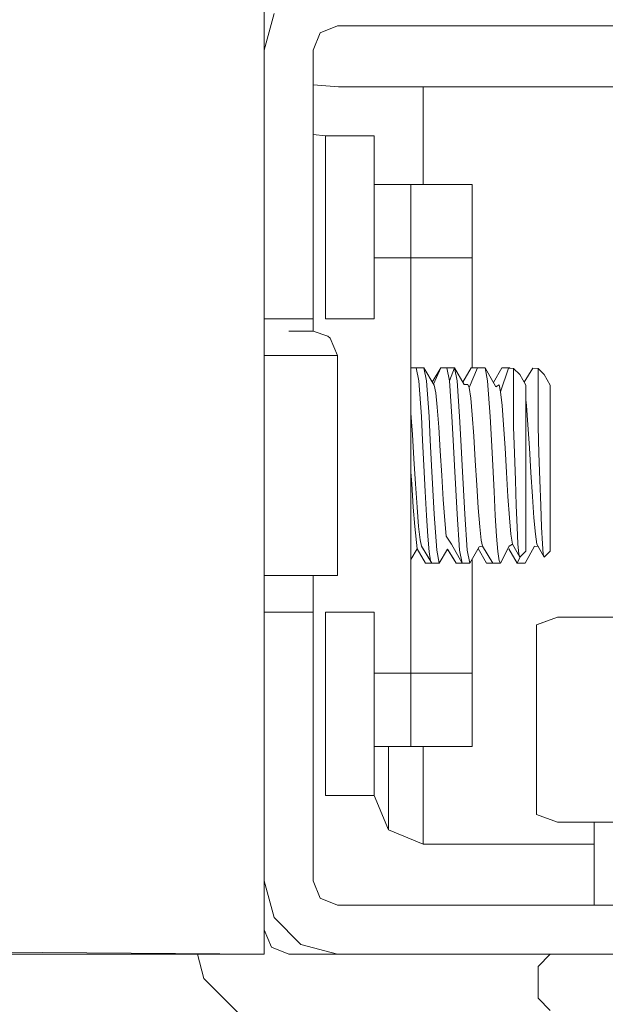
# Model space of a CAD drawing. Units: inches. Extents: x 0 to 3564, y 0 to 2520.
# Drawn here: x 1549 to 1573, y 682 to 722 of the extents above; entities that cross this region are included whole.
import ezdxf

# ---------------------------------------------------------------- set-up
doc = ezdxf.new("R2010")
doc.units = ezdxf.units.IN
doc.header["$MEASUREMENT"] = 0

msp = doc.modelspace()

# ---------------------------------------------------------------- linework, layer by layer
at = {"linetype": 'Continuous', "lineweight": 0}
for p, q in [((1558.945, 724.18), (1558.945, 721.18)), ((1558.945, 724.18), (1558.945, 721.18)), ((1558.945, 721.18), (1559.347, 722.678)), ((1558.945, 721.18), (1559.347, 722.678)), ((1560.945, 721.18), (1561.239, 721.886)), ((1560.945, 721.18), (1561.239, 721.886)), ((1561.945, 722.18), (1561.239, 721.886)), ((1561.239, 721.886), (1561.945, 722.18)), ((1561.945, 722.18), (1595.945, 722.18)), ((1561.945, 722.18), (1595.945, 722.18)), ((1558.945, 710.18), (1558.945, 721.18)), ((1558.945, 710.18), (1558.945, 721.18)), ((1560.945, 710.18), (1560.945, 721.18)), ((1560.945, 710.18), (1560.945, 721.18)), ((1561.981, 719.68), (1560.945, 719.759)), ((1561.981, 719.68), (1560.945, 719.759)), ((1561.981, 719.68), (1565.445, 719.68)), ((1565.445, 719.68), (1561.981, 719.68)), ((1592.445, 719.68), (1565.445, 719.68)), ((1565.445, 719.68), (1592.445, 719.68)), ((1565.445, 715.68), (1565.445, 719.68)), ((1565.445, 715.68), (1565.445, 719.68)), ((1561.445, 717.68), (1560.945, 717.736)), ((1561.445, 717.68), (1560.945, 717.736)), ((1561.445, 710.18), (1561.445, 717.68)), ((1563.445, 717.68), (1561.445, 717.68)), ((1561.445, 710.18), (1561.445, 717.68)), ((1563.445, 717.68), (1561.445, 717.68)), ((1563.445, 717.68), (1563.445, 710.18)), ((1563.445, 710.18), (1563.445, 717.68)), ((1564.945, 715.68), (1563.445, 715.68)), ((1564.945, 715.68), (1563.445, 715.68)), ((1567.445, 715.68), (1564.945, 715.68)), ((1567.445, 715.68), (1564.945, 715.68)), ((1564.945, 715.278), (1564.945, 715.68)), ((1564.945, 715.68), (1564.945, 715.278)), ((1567.445, 715.278), (1567.445, 715.68)), ((1567.445, 715.68), (1567.445, 715.278)), ((1564.945, 714.181), (1564.945, 715.278)), ((1564.945, 715.278), (1564.945, 714.181)), ((1567.445, 714.181), (1567.445, 715.278)), ((1567.445, 715.278), (1567.445, 714.181)), ((1564.945, 712.68), (1564.945, 714.181)), ((1564.945, 714.181), (1564.945, 712.68)), ((1567.445, 712.68), (1567.445, 714.181)), ((1567.445, 714.181), (1567.445, 712.68)), ((1564.945, 712.68), (1563.445, 712.68)), ((1564.945, 712.68), (1563.445, 712.68)), ((1567.445, 712.68), (1564.945, 712.68)), ((1567.445, 712.68), (1564.945, 712.68)), ((1564.945, 695.68), (1564.945, 712.68)), ((1564.945, 712.68), (1564.945, 695.68)), ((1567.445, 708.18), (1567.445, 712.68)), ((1567.445, 712.68), (1567.445, 708.18)), ((1558.945, 710.18), (1558.945, 698.18)), ((1560.945, 710.18), (1558.945, 710.18)), ((1558.945, 698.18), (1558.945, 710.18)), ((1558.945, 710.18), (1560.945, 710.18)), ((1560.945, 710.18), (1560.945, 709.68)), ((1560.945, 710.18), (1560.945, 709.68)), ((1563.445, 710.18), (1561.445, 710.18)), ((1563.445, 710.18), (1561.445, 710.18)), ((1560.945, 709.68), (1559.945, 709.68)), ((1560.945, 709.68), (1559.945, 709.68)), ((1560.945, 709.68), (1561.543, 709.482)), ((1560.945, 709.68), (1561.543, 709.482)), ((1561.543, 709.482), (1561.644, 709.396)), ((1561.543, 709.482), (1561.644, 709.396)), ((1561.945, 708.68), (1561.644, 709.396)), ((1561.644, 709.396), (1561.945, 708.68)), ((1558.945, 708.68), (1559.238, 708.68)), ((1559.238, 708.68), (1558.945, 708.68)), ((1559.945, 708.68), (1559.238, 708.68)), ((1559.945, 708.68), (1559.238, 708.68)), ((1559.945, 708.68), (1560.945, 708.68)), ((1560.945, 708.68), (1559.945, 708.68)), ((1560.945, 708.68), (1561.543, 708.68)), ((1561.543, 708.68), (1560.945, 708.68)), ((1561.543, 708.68), (1561.644, 708.68)), ((1561.644, 708.68), (1561.543, 708.68)), ((1561.945, 708.68), (1561.644, 708.68)), ((1561.945, 708.68), (1561.644, 708.68)), ((1561.945, 708.68), (1561.945, 699.68)), ((1561.945, 699.68), (1561.945, 708.68)), ((1564.945, 708.18), (1565.164, 708.18)), ((1564.945, 708.18), (1565.164, 708.18)), ((1565.268, 707.647), (1565.164, 708.18)), ((1565.164, 708.18), (1565.477, 708.18)), ((1565.164, 708.18), (1565.268, 707.647)), ((1565.164, 708.18), (1565.477, 708.18)), ((1565.477, 708.18), (1565.897, 707.466)), ((1565.477, 708.18), (1565.581, 707.646)), ((1565.477, 708.18), (1565.897, 707.466)), ((1565.477, 708.18), (1565.581, 707.646)), ((1566.164, 708.18), (1565.82, 707.597)), ((1566.164, 708.18), (1565.82, 707.597)), ((1566.164, 708.18), (1565.871, 707.51)), ((1566.164, 708.18), (1565.871, 707.51)), ((1566.164, 708.18), (1566.414, 708.18)), ((1566.164, 708.18), (1566.414, 708.18)), ((1566.518, 707.646), (1566.414, 708.18)), ((1566.414, 708.18), (1566.727, 708.18)), ((1566.414, 708.18), (1566.518, 707.646)), ((1566.414, 708.18), (1566.727, 708.18)), ((1566.727, 708.18), (1566.518, 707.646)), ((1566.518, 707.646), (1566.727, 708.18)), ((1566.727, 708.18), (1567.126, 707.501)), ((1566.727, 708.18), (1566.831, 707.645)), ((1566.727, 708.18), (1567.126, 707.501)), ((1566.727, 708.18), (1566.831, 707.645)), ((1567.414, 708.18), (1567.071, 707.595)), ((1567.414, 708.18), (1567.071, 707.595)), ((1567.664, 708.18), (1567.33, 707.372)), ((1567.664, 708.18), (1567.33, 707.372)), ((1567.414, 708.18), (1567.664, 708.18)), ((1567.414, 708.18), (1567.664, 708.18)), ((1567.664, 708.18), (1567.977, 708.18)), ((1567.664, 708.18), (1567.977, 708.18)), ((1567.977, 708.18), (1568.416, 707.403)), ((1567.977, 708.18), (1568.081, 707.644)), ((1567.977, 708.18), (1568.416, 707.403)), ((1567.977, 708.18), (1568.081, 707.644)), ((1568.664, 708.18), (1568.315, 707.583)), ((1568.664, 708.18), (1568.315, 707.583)), ((1568.933, 708.162), (1568.609, 707.199)), ((1568.933, 708.162), (1568.609, 707.199)), ((1568.664, 708.18), (1568.977, 708.18)), ((1568.664, 708.18), (1568.977, 708.18)), ((1569.145, 708.154), (1568.933, 708.162)), ((1569.145, 708.154), (1568.933, 708.162)), ((1568.977, 708.18), (1568.988, 708.16)), ((1568.977, 708.18), (1568.988, 708.16)), ((1569.145, 708.154), (1569.145, 707.39)), ((1569.145, 708.154), (1569.394, 707.905)), ((1569.145, 708.154), (1569.394, 707.905)), ((1569.145, 707.39), (1569.145, 708.154)), ((1569.933, 708.162), (1569.576, 707.591)), ((1569.933, 708.162), (1569.576, 707.591)), ((1570.145, 708.154), (1569.933, 708.162)), ((1570.145, 708.154), (1569.933, 708.162)), ((1570.145, 708.154), (1570.145, 707.39)), ((1570.145, 708.154), (1570.394, 707.905)), ((1570.145, 708.154), (1570.394, 707.905)), ((1570.145, 707.39), (1570.145, 708.154)), ((1569.394, 707.905), (1569.645, 707.471)), ((1569.645, 707.471), (1569.394, 707.905)), ((1570.394, 707.905), (1570.645, 707.471)), ((1570.645, 707.471), (1570.394, 707.905)), ((1565.371, 706.191), (1565.268, 707.647)), ((1565.268, 707.647), (1565.371, 706.191)), ((1565.581, 707.646), (1565.684, 706.192)), ((1565.581, 707.646), (1565.684, 706.192)), ((1565.897, 707.466), (1565.959, 707.159)), ((1565.897, 707.466), (1565.959, 707.159)), ((1566.621, 706.192), (1566.518, 707.646)), ((1566.518, 707.646), (1566.621, 706.192)), ((1566.831, 707.645), (1566.934, 706.193)), ((1566.831, 707.645), (1566.934, 706.193)), ((1567.269, 707.503), (1567.126, 707.501)), ((1567.126, 707.501), (1567.269, 707.503)), ((1567.269, 707.503), (1567.33, 707.372)), ((1567.269, 707.503), (1567.33, 707.372)), ((1567.33, 707.372), (1567.39, 706.944)), ((1567.33, 707.372), (1567.39, 706.944)), ((1568.081, 707.644), (1568.184, 706.193)), ((1568.081, 707.644), (1568.184, 706.193)), ((1568.548, 707.478), (1568.416, 707.403)), ((1568.416, 707.403), (1568.548, 707.478)), ((1568.548, 707.478), (1568.609, 707.199)), ((1568.548, 707.478), (1568.609, 707.199)), ((1569.145, 707.39), (1569.145, 705.763)), ((1569.145, 705.763), (1569.145, 707.39)), ((1569.645, 707.33), (1569.645, 707.471)), ((1569.645, 707.471), (1569.645, 707.33)), ((1569.645, 706.962), (1569.645, 707.33)), ((1569.645, 706.962), (1569.645, 707.33)), ((1570.145, 707.39), (1570.145, 705.763)), ((1570.145, 705.763), (1570.145, 707.39)), ((1570.645, 707.33), (1570.645, 707.471)), ((1570.645, 707.471), (1570.645, 707.33)), ((1570.645, 706.962), (1570.645, 707.33)), ((1570.645, 706.962), (1570.645, 707.33)), ((1565.959, 707.159), (1566.02, 706.569)), ((1565.959, 707.159), (1566.02, 706.569)), ((1567.39, 706.944), (1567.451, 706.259)), ((1567.39, 706.944), (1567.451, 706.259)), ((1568.609, 707.199), (1568.67, 706.639)), ((1568.609, 707.199), (1568.67, 706.639)), ((1569.645, 706.267), (1569.645, 706.962)), ((1569.645, 706.267), (1569.645, 706.962)), ((1570.645, 706.267), (1570.645, 706.962)), ((1570.645, 706.267), (1570.645, 706.962)), ((1566.02, 706.569), (1566.081, 705.753)), ((1566.02, 706.569), (1566.081, 705.753)), ((1568.67, 706.639), (1568.731, 705.85)), ((1568.67, 706.639), (1568.731, 705.85)), ((1569.645, 706.869), (1569.67, 706.639)), ((1569.645, 706.869), (1569.67, 706.639)), ((1569.67, 706.639), (1569.731, 705.85)), ((1569.67, 706.639), (1569.731, 705.85)), ((1564.945, 706.337), (1564.946, 706.324)), ((1564.945, 706.337), (1564.946, 706.324)), ((1564.946, 706.324), (1564.945, 706.313)), ((1564.945, 706.324), (1564.946, 706.324)), ((1564.945, 706.313), (1564.946, 706.324)), ((1564.945, 706.324), (1564.946, 706.324)), ((1564.946, 706.324), (1565.008, 705.449)), ((1564.946, 706.324), (1565.008, 705.449)), ((1565.424, 705.218), (1565.371, 706.191)), ((1565.371, 706.191), (1565.424, 705.218)), ((1565.684, 706.192), (1565.737, 705.219)), ((1565.684, 706.192), (1565.737, 705.219)), ((1566.674, 705.219), (1566.621, 706.192)), ((1566.621, 706.192), (1566.674, 705.219)), ((1566.934, 706.193), (1566.987, 705.22)), ((1566.934, 706.193), (1566.987, 705.22)), ((1567.451, 706.259), (1567.512, 705.38)), ((1567.451, 706.259), (1567.512, 705.38)), ((1568.184, 706.193), (1568.237, 705.22)), ((1568.184, 706.193), (1568.237, 705.22)), ((1569.645, 705.411), (1569.645, 706.267)), ((1569.645, 705.411), (1569.645, 706.267)), ((1570.645, 705.411), (1570.645, 706.267)), ((1570.645, 705.411), (1570.645, 706.267)), ((1566.081, 705.753), (1566.143, 704.789)), ((1566.081, 705.753), (1566.143, 704.789)), ((1568.731, 705.85), (1568.792, 704.905)), ((1568.731, 705.85), (1568.792, 704.905)), ((1569.18, 704.686), (1569.145, 705.763)), ((1569.145, 705.763), (1569.18, 704.686)), ((1569.731, 705.85), (1569.792, 704.905)), ((1569.731, 705.85), (1569.792, 704.905)), ((1570.18, 704.686), (1570.145, 705.763)), ((1570.145, 705.763), (1570.18, 704.686)), ((1565.008, 705.449), (1565.069, 704.453)), ((1565.008, 705.449), (1565.069, 704.453)), ((1567.512, 705.38), (1567.573, 704.389)), ((1567.512, 705.38), (1567.573, 704.389)), ((1569.645, 704.457), (1569.645, 705.411)), ((1569.645, 704.457), (1569.645, 705.411)), ((1570.645, 704.457), (1570.645, 705.411)), ((1570.645, 704.457), (1570.645, 705.411)), ((1565.476, 704.18), (1565.424, 705.218)), ((1565.424, 705.218), (1565.476, 704.18)), ((1565.737, 705.219), (1565.789, 704.18)), ((1565.789, 704.18), (1565.737, 705.219)), ((1566.726, 704.18), (1566.674, 705.219)), ((1566.674, 705.219), (1566.726, 704.18)), ((1566.987, 705.22), (1567.039, 704.18)), ((1567.039, 704.18), (1566.987, 705.22)), ((1568.237, 705.22), (1568.289, 704.18)), ((1568.289, 704.18), (1568.237, 705.22)), ((1568.792, 704.905), (1568.853, 703.894)), ((1568.792, 704.905), (1568.853, 703.894)), ((1569.792, 704.905), (1569.853, 703.894)), ((1569.792, 704.905), (1569.853, 703.894)), ((1566.143, 704.789), (1566.204, 703.767)), ((1566.143, 704.789), (1566.204, 703.767)), ((1569.216, 703.587), (1569.18, 704.686)), ((1569.216, 703.587), (1569.18, 704.686)), ((1569.645, 703.484), (1569.645, 704.457)), ((1569.645, 704.457), (1569.645, 703.484)), ((1570.216, 703.587), (1570.18, 704.686)), ((1570.216, 703.587), (1570.18, 704.686)), ((1570.645, 703.484), (1570.645, 704.457)), ((1570.645, 704.457), (1570.645, 703.484)), ((1565.069, 704.453), (1565.131, 703.432)), ((1565.069, 704.453), (1565.131, 703.432)), ((1565.529, 703.121), (1565.476, 704.18)), ((1565.476, 704.18), (1565.529, 703.121)), ((1565.789, 704.18), (1565.893, 702.188)), ((1565.893, 702.188), (1565.789, 704.18)), ((1566.83, 702.188), (1566.726, 704.18)), ((1566.726, 704.18), (1566.83, 702.188)), ((1567.039, 704.18), (1567.143, 702.189)), ((1567.143, 702.189), (1567.039, 704.18)), ((1567.573, 704.389), (1567.634, 703.379)), ((1567.573, 704.389), (1567.634, 703.379)), ((1568.289, 704.18), (1568.343, 703.118)), ((1568.343, 703.118), (1568.289, 704.18)), ((1564.945, 703.923), (1564.975, 703.432)), ((1564.945, 703.923), (1564.975, 703.432)), ((1566.204, 703.767), (1566.266, 702.784)), ((1566.204, 703.767), (1566.266, 702.784)), ((1568.853, 703.894), (1568.914, 702.908)), ((1568.853, 703.894), (1568.914, 702.908)), ((1569.853, 703.894), (1569.914, 702.908)), ((1569.853, 703.894), (1569.914, 702.908)), ((1564.975, 703.432), (1565.036, 702.481)), ((1564.975, 703.432), (1565.036, 702.481)), ((1565.131, 703.432), (1565.193, 702.481)), ((1565.131, 703.432), (1565.193, 702.481)), ((1567.634, 703.379), (1567.695, 702.444)), ((1567.634, 703.379), (1567.695, 702.444)), ((1569.251, 702.551), (1569.216, 703.587)), ((1569.251, 702.551), (1569.216, 703.587)), ((1569.645, 702.563), (1569.645, 703.484)), ((1569.645, 703.484), (1569.645, 702.563)), ((1570.251, 702.551), (1570.216, 703.587)), ((1570.251, 702.551), (1570.216, 703.587)), ((1570.645, 702.563), (1570.645, 703.484)), ((1570.645, 703.484), (1570.645, 702.563)), ((1565.583, 702.131), (1565.529, 703.121)), ((1565.583, 702.131), (1565.529, 703.121)), ((1568.343, 703.118), (1568.396, 702.131)), ((1568.396, 702.131), (1568.343, 703.118)), ((1568.914, 702.908), (1568.975, 702.042)), ((1568.914, 702.908), (1568.975, 702.042)), ((1569.914, 702.908), (1569.975, 702.042)), ((1569.914, 702.908), (1569.975, 702.042)), ((1565.036, 702.481), (1565.098, 701.692)), ((1565.036, 702.481), (1565.098, 701.692)), ((1565.193, 702.481), (1565.254, 701.692)), ((1565.193, 702.481), (1565.254, 701.692)), ((1566.266, 702.784), (1566.327, 701.933)), ((1566.266, 702.784), (1566.327, 701.933)), ((1567.695, 702.444), (1567.756, 701.67)), ((1567.695, 702.444), (1567.756, 701.67)), ((1569.286, 701.658), (1569.251, 702.551)), ((1569.286, 701.658), (1569.251, 702.551)), ((1569.645, 701.769), (1569.645, 702.563)), ((1569.645, 702.563), (1569.645, 701.769)), ((1570.286, 701.658), (1570.251, 702.551)), ((1570.286, 701.658), (1570.251, 702.551)), ((1570.645, 701.769), (1570.645, 702.563)), ((1570.645, 702.563), (1570.645, 701.769)), ((1565.637, 701.289), (1565.583, 702.131)), ((1565.637, 701.289), (1565.583, 702.131)), ((1565.893, 702.188), (1565.998, 700.714)), ((1565.998, 700.714), (1565.893, 702.188)), ((1566.935, 700.714), (1566.83, 702.188)), ((1566.935, 700.714), (1566.83, 702.188)), ((1567.143, 702.189), (1567.248, 700.715)), ((1567.248, 700.715), (1567.143, 702.189)), ((1568.396, 702.131), (1568.45, 701.292)), ((1568.45, 701.292), (1568.396, 702.131)), ((1568.975, 702.042), (1569.036, 701.374)), ((1568.975, 702.042), (1569.036, 701.374)), ((1569.975, 702.042), (1570.036, 701.374)), ((1569.975, 702.042), (1570.036, 701.374)), ((1565.098, 701.692), (1565.195, 700.772)), ((1565.254, 701.692), (1565.316, 701.139)), ((1565.254, 701.692), (1565.316, 701.139)), ((1566.327, 701.933), (1566.389, 701.295)), ((1566.327, 701.933), (1566.389, 701.295)), ((1567.756, 701.67), (1567.817, 701.13)), ((1567.756, 701.67), (1567.817, 701.13)), ((1569.322, 700.976), (1569.286, 701.658)), ((1569.322, 700.976), (1569.286, 701.658)), ((1569.645, 701.162), (1569.645, 701.769)), ((1569.645, 701.769), (1569.645, 701.162)), ((1570.322, 700.976), (1570.286, 701.658)), ((1570.322, 700.976), (1570.286, 701.658)), ((1570.645, 701.162), (1570.645, 701.769)), ((1570.645, 701.769), (1570.645, 701.162)), ((1565.691, 700.65), (1565.637, 701.289)), ((1565.691, 700.65), (1565.637, 701.289)), ((1566.389, 701.295), (1566.598, 700.961)), ((1566.389, 701.295), (1566.598, 700.961)), ((1568.45, 701.292), (1568.503, 700.661)), ((1568.503, 700.661), (1568.45, 701.292)), ((1569.036, 701.374), (1569.097, 700.967)), ((1569.036, 701.374), (1569.097, 700.967)), ((1570.036, 701.374), (1570.097, 700.967)), ((1570.036, 701.374), (1570.097, 700.967)), ((1565.316, 701.139), (1565.377, 700.875)), ((1565.316, 701.139), (1565.377, 700.875)), ((1565.745, 700.277), (1565.377, 700.875)), ((1565.798, 700.185), (1565.377, 700.875)), ((1565.745, 700.277), (1565.377, 700.875)), ((1565.798, 700.185), (1565.377, 700.875)), ((1567.038, 700.18), (1566.598, 700.961)), ((1567.038, 700.18), (1566.598, 700.961)), ((1567.74, 700.856), (1567.352, 700.18)), ((1567.352, 700.18), (1567.74, 700.856)), ((1567.878, 700.874), (1567.74, 700.856)), ((1567.74, 700.856), (1567.878, 700.874)), ((1567.817, 701.13), (1567.878, 700.874)), ((1567.817, 701.13), (1567.878, 700.874)), ((1568.295, 700.182), (1567.878, 700.874)), ((1568.295, 700.182), (1567.878, 700.874)), ((1568.969, 700.878), (1568.61, 700.184)), ((1568.61, 700.184), (1568.969, 700.878)), ((1569.097, 700.967), (1568.969, 700.878)), ((1568.969, 700.878), (1569.097, 700.967)), ((1569.393, 700.429), (1569.097, 700.967)), ((1569.393, 700.429), (1569.097, 700.967)), ((1569.357, 700.556), (1569.322, 700.976)), ((1569.357, 700.556), (1569.322, 700.976)), ((1569.61, 700.184), (1570.005, 700.875)), ((1569.61, 700.184), (1570.005, 700.875)), ((1569.645, 700.79), (1569.645, 701.162)), ((1569.645, 701.162), (1569.645, 700.79)), ((1570.005, 700.875), (1570.156, 700.86)), ((1570.393, 700.429), (1570.097, 700.967)), ((1570.393, 700.429), (1570.097, 700.967)), ((1570.357, 700.556), (1570.322, 700.976)), ((1570.357, 700.556), (1570.322, 700.976)), ((1570.645, 700.79), (1570.645, 701.162)), ((1570.645, 701.162), (1570.645, 700.79)), ((1564.945, 700.332), (1565.195, 700.772)), ((1565.538, 700.18), (1565.195, 700.772)), ((1565.538, 700.18), (1565.195, 700.772)), ((1565.745, 700.277), (1565.691, 700.65)), ((1565.745, 700.277), (1565.691, 700.65)), ((1565.998, 700.714), (1566.102, 700.18)), ((1566.102, 700.18), (1565.998, 700.714)), ((1566.102, 700.18), (1566.446, 700.762)), ((1566.745, 700.277), (1566.446, 700.762)), ((1566.798, 700.185), (1566.446, 700.762)), ((1566.745, 700.277), (1566.446, 700.762)), ((1566.798, 700.185), (1566.446, 700.762)), ((1567.038, 700.18), (1566.935, 700.714)), ((1567.038, 700.18), (1566.935, 700.714)), ((1567.248, 700.715), (1567.352, 700.18)), ((1567.352, 700.18), (1567.248, 700.715)), ((1568.038, 700.18), (1567.698, 700.783)), ((1568.038, 700.18), (1567.698, 700.783)), ((1568.503, 700.661), (1568.557, 700.282)), ((1568.557, 700.282), (1568.503, 700.661)), ((1569.295, 700.182), (1568.943, 700.766)), ((1569.295, 700.182), (1568.943, 700.766)), ((1569.295, 700.182), (1569.409, 700.445)), ((1569.393, 700.429), (1569.357, 700.556)), ((1569.393, 700.429), (1569.357, 700.556)), ((1569.645, 700.682), (1569.393, 700.429)), ((1569.645, 700.682), (1569.393, 700.429)), ((1569.645, 700.682), (1569.645, 700.79)), ((1569.645, 700.682), (1569.645, 700.79)), ((1570.393, 700.429), (1570.357, 700.556)), ((1570.393, 700.429), (1570.357, 700.556)), ((1570.645, 700.682), (1570.393, 700.429)), ((1570.645, 700.682), (1570.393, 700.429)), ((1570.645, 700.682), (1570.645, 700.79)), ((1570.645, 700.682), (1570.645, 700.79)), ((1565.829, 700.185), (1565.538, 700.18)), ((1565.829, 700.185), (1565.538, 700.18)), ((1565.798, 700.185), (1565.745, 700.277)), ((1565.798, 700.185), (1565.745, 700.277)), ((1565.798, 700.185), (1566.102, 700.18)), ((1566.102, 700.18), (1565.798, 700.185)), ((1566.798, 700.185), (1566.745, 700.277)), ((1566.798, 700.185), (1566.745, 700.277)), ((1566.798, 700.185), (1567.038, 700.181)), ((1567.038, 700.181), (1566.798, 700.185)), ((1567.352, 700.18), (1567.038, 700.18)), ((1567.352, 700.18), (1567.038, 700.18)), ((1567.445, 695.68), (1567.445, 700.343)), ((1567.445, 700.343), (1567.445, 695.68)), ((1568.352, 700.18), (1568.038, 700.18)), ((1568.352, 700.18), (1568.038, 700.18)), ((1568.61, 700.184), (1568.295, 700.182)), ((1568.61, 700.184), (1568.295, 700.182)), ((1568.353, 700.183), (1568.352, 700.18)), ((1568.352, 700.18), (1568.353, 700.183)), ((1568.557, 700.282), (1568.61, 700.184)), ((1568.61, 700.184), (1568.557, 700.282)), ((1569.61, 700.184), (1569.295, 700.182)), ((1569.61, 700.184), (1569.295, 700.182)), ((1558.945, 699.68), (1559.238, 699.68)), ((1558.945, 699.68), (1559.238, 699.68)), ((1559.945, 699.68), (1559.238, 699.68)), ((1559.945, 699.68), (1559.238, 699.68)), ((1560.945, 699.68), (1559.945, 699.68)), ((1560.945, 699.68), (1559.945, 699.68)), ((1560.945, 699.06), (1560.945, 699.68)), ((1560.945, 699.68), (1561.543, 699.68)), ((1560.945, 699.68), (1560.945, 699.06)), ((1560.945, 699.68), (1561.543, 699.68)), ((1561.644, 699.68), (1561.543, 699.68)), ((1561.644, 699.68), (1561.543, 699.68)), ((1561.945, 699.68), (1561.644, 699.68)), ((1561.945, 699.68), (1561.644, 699.68)), ((1560.945, 698.794), (1560.945, 699.06)), ((1560.945, 699.06), (1560.945, 698.794)), ((1560.945, 698.68), (1560.945, 698.794)), ((1560.945, 698.794), (1560.945, 698.68)), ((1560.945, 698.68), (1560.945, 698.18)), ((1560.945, 698.68), (1560.945, 698.18)), ((1560.945, 698.18), (1558.945, 698.18)), ((1558.945, 687.18), (1558.945, 698.18)), ((1558.945, 698.18), (1558.945, 687.18)), ((1560.945, 698.18), (1558.945, 698.18)), ((1560.945, 687.18), (1560.945, 698.18)), ((1560.945, 687.18), (1560.945, 698.18)), ((1561.445, 690.68), (1561.445, 698.18)), ((1561.445, 698.18), (1563.445, 698.18)), ((1561.445, 698.18), (1561.445, 690.68)), ((1561.445, 698.18), (1563.445, 698.18)), ((1563.445, 698.18), (1563.445, 690.68)), ((1563.445, 698.18), (1563.445, 690.68)), ((1570.945, 697.98), (1570.084, 697.667)), ((1570.945, 697.98), (1570.084, 697.667)), ((1570.084, 689.894), (1570.084, 697.667)), ((1570.084, 689.894), (1570.084, 697.667)), ((1570.117, 697.679), (1570.945, 697.98)), ((1571.199, 697.98), (1570.945, 697.98)), ((1571.199, 697.98), (1570.945, 697.98)), ((1573.342, 697.98), (1571.199, 697.98)), ((1573.342, 697.98), (1571.199, 697.98)), ((1564.945, 695.68), (1563.445, 695.68)), ((1564.945, 695.68), (1563.445, 695.68)), ((1567.445, 695.68), (1564.945, 695.68)), ((1567.445, 695.68), (1564.945, 695.68)), ((1564.945, 694.18), (1564.945, 695.68)), ((1564.945, 695.68), (1564.945, 694.18)), ((1567.445, 694.18), (1567.445, 695.68)), ((1567.445, 695.68), (1567.445, 694.18)), ((1564.945, 693.082), (1564.945, 694.18)), ((1564.945, 693.082), (1564.945, 694.18)), ((1567.445, 693.082), (1567.445, 694.18)), ((1567.445, 693.082), (1567.445, 694.18)), ((1564.945, 692.68), (1564.945, 693.082)), ((1564.945, 692.68), (1564.945, 693.082)), ((1567.445, 692.68), (1567.445, 693.082)), ((1567.445, 692.68), (1567.445, 693.082)), ((1564.945, 692.68), (1563.445, 692.68)), ((1564.945, 692.68), (1563.445, 692.68)), ((1564.031, 689.267), (1564.031, 692.68)), ((1564.031, 689.267), (1564.031, 692.68)), ((1567.445, 692.68), (1564.945, 692.68)), ((1567.445, 692.68), (1564.945, 692.68)), ((1565.445, 688.68), (1565.445, 692.68)), ((1565.445, 688.68), (1565.445, 692.68)), ((1561.445, 690.68), (1563.445, 690.68)), ((1561.445, 690.68), (1563.445, 690.68)), ((1563.445, 690.68), (1564.031, 689.266)), ((1563.445, 690.68), (1564.031, 689.266)), ((1570.945, 689.58), (1570.084, 689.894)), ((1570.945, 689.58), (1570.084, 689.894)), ((1570.945, 689.58), (1571.199, 689.58)), ((1570.945, 689.58), (1571.199, 689.58)), ((1571.199, 689.58), (1573.342, 689.58)), ((1571.199, 689.58), (1573.342, 689.58)), ((1572.445, 686.18), (1572.445, 689.58)), ((1572.445, 686.18), (1572.445, 689.58)), ((1564.031, 689.266), (1565.445, 688.68)), ((1564.031, 689.266), (1565.445, 688.68)), ((1565.445, 688.68), (1572.445, 688.68)), ((1565.445, 688.68), (1572.445, 688.68)), ((1559.347, 685.683), (1558.945, 687.18)), ((1558.945, 687.18), (1558.945, 684.18)), ((1558.945, 684.18), (1558.945, 687.18)), ((1559.347, 685.683), (1558.945, 687.18)), ((1560.945, 687.18), (1561.239, 686.474)), ((1560.945, 687.18), (1561.239, 686.474)), ((1561.945, 686.18), (1561.239, 686.474)), ((1561.945, 686.18), (1561.239, 686.474)), ((1561.945, 686.18), (1595.945, 686.18)), ((1595.945, 686.18), (1561.945, 686.18)), ((1348.945, 685.68), (1558.945, 684.18)), ((1558.945, 684.18), (1348.945, 685.68)), ((1560.448, 684.582), (1559.347, 685.683)), ((1560.448, 684.582), (1559.347, 685.683)), ((1559.239, 684.474), (1558.945, 685.18)), ((1558.945, 685.18), (1559.239, 684.474)), ((1559.945, 684.18), (1559.239, 684.474)), ((1559.239, 684.474), (1559.945, 684.18)), ((1561.945, 684.18), (1560.448, 684.582)), ((1561.945, 684.18), (1560.448, 684.582)), ((1558.945, 684.18), (1348.945, 684.18)), ((1348.945, 684.18), (1558.945, 684.18)), ((1556.214, 684.18), (1556.481, 683.184)), ((1556.481, 683.184), (1556.214, 684.18)), ((1561.945, 684.18), (1559.945, 684.18)), ((1559.945, 684.18), (1561.945, 684.18)), ((1595.945, 684.18), (1561.945, 684.18)), ((1561.945, 684.18), (1595.945, 684.18)), ((1570.645, 684.18), (1570.145, 683.68)), ((1570.645, 684.18), (1570.145, 683.68)), ((1570.145, 682.378), (1570.145, 683.68)), ((1570.145, 683.68), (1570.145, 682.378)), ((1557.949, 681.716), (1556.481, 683.184)), ((1557.949, 681.716), (1556.481, 683.184)), ((1570.645, 681.878), (1570.145, 682.378)), ((1570.645, 681.878), (1570.145, 682.378))]:
    msp.add_line(p, q, dxfattribs=at)

doc.saveas('drawing.dxf')
